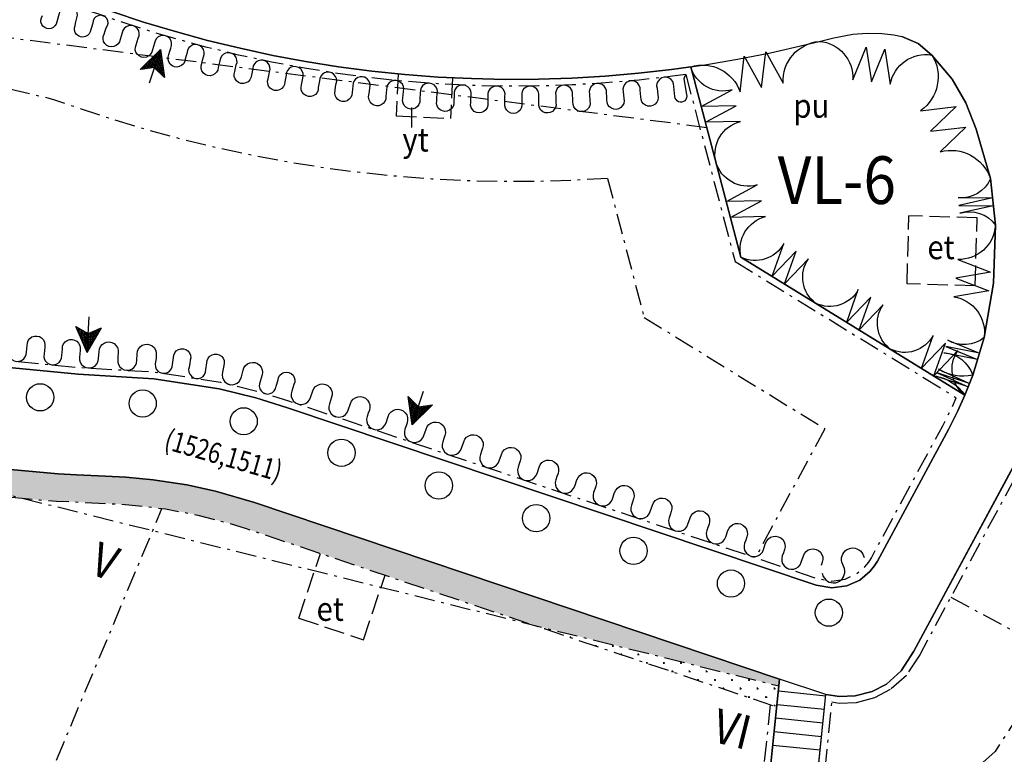
# Model space of a CAD drawing. Extents: x 24496419 to 24497920, y 6819726 to 6821837.
# Drawn here: x 24497088 to 24497233, y 6820337 to 6820444 of the extents above; entities that cross this region are included whole.
import ezdxf

# ---------------------------------------------------------------- set-up
doc = ezdxf.new("R2010")
doc.units = 0
doc.linetypes.add('AK_OHJEELLINEN_RAJA', pattern=[4, 3, -1])
doc.linetypes.add('AK_RAKENNUSALA', pattern=[5.4, 3, -1, 0.4, -1])
for name, color, linetype in [('AK_ISTUTETTAVA-ALUE', 7, 'Continuous'), ('AK_KAAVAMERKINTA', 4, 'Continuous'), ('AK_KAAVAMERKINTA_PAKSU', 6, 'Continuous'), ('AK_KAYTTOTARKOITUS', 3, 'Continuous'), ('AK_KERROSLUKU', 2, 'Continuous'), ('AK_KORTTELINRAJA', 3, 'Continuous'), ('AK_OHJEELLINEN_RAJA', 1, 'AK_OHJEELLINEN_RAJA'), ('AK_PUISTO', 3, 'Continuous'), ('AK_PYORATIE', 1, 'Continuous'), ('AK_RAKENNUSALA', 1, 'AK_RAKENNUSALA'), ('ALUEPLIN_A', 7, 'Continuous'), ('ALUEPLIN_KTY-10', 7, 'Continuous'), ('ALUEPLIN_KTY-11', 7, 'Continuous'), ('ALUEPLIN_VL-6', 7, 'Continuous')]:
    doc.layers.add(name, color=color, linetype=linetype)
doc.styles.add('ROMANS', font='romans.shx', dxfattribs={"width": 0.9})
pattern_1 = [(0, (0, 0), (1.25, 1.25), [0.25, -2.25]), (90, (0.125, -0.125), (-1.25, 1.25), [0.25, -2.25])]
pattern_2 = [(0, (-26.25, 37.5), (0, 0.225), []), (90, (-26.25, 37.5), (-0.225, 1e-17), [])]

# ---------------------------------------------------------------- blocks, each defined once
blk = doc.blocks.new('RAKESIVU')
h = blk.add_hatch()
h.set_pattern_fill('U', color=256, scale=0.225, style=0, double=1, pattern_type=0)
h.set_pattern_definition(pattern_2)
h.paths.add_polyline_path([(0, 0), (0, 2.81), (-1.88, 3.75)])
h = blk.add_hatch()
h.set_pattern_fill('U', color=256, scale=0.225, style=0, double=1, pattern_type=0)
h.set_pattern_definition(pattern_2)
h.paths.add_polyline_path([(0, 0), (1.88, 3.75), (0, 2.81)])
at = {"flags": 128}
for points in [[(0, 0), (0, 5.24)], [(0, 0), (-1.88, 3.75)], [(-1.88, 3.75), (0, 2.81), (1.88, 3.75)]]:
    blk.add_lwpolyline(points, dxfattribs=at)
at = {"layer": 'AK_KAAVAMERKINTA'}
blk.add_line((0, 0), (1.88, 3.75), dxfattribs=at)
blk = doc.blocks.new('ISTUPUU_4A5D1')
blk.add_circle((0, 0), 2)

msp = doc.modelspace()

# ---------------------------------------------------------------- hatches: boundary and pattern name
at = {"layer": 'AK_ISTUTETTAVA-ALUE'}
h = msp.add_hatch(dxfattribs=at)
h.set_pattern_fill('ISTUTETTAVA-ALUE', color=256, scale=5)
h.set_pattern_definition(pattern_1)
h.paths.add_polyline_path([(24497006.97, 6820412.77), (24497000.74, 6820417.38), (24496996.54, 6820420.8), (24496993.99, 6820422.79), (24496990.87, 6820424.98), (24496988.23, 6820426.67), (24496985.67, 6820428.16), (24496981.46, 6820430.32), (24496926.09, 6820456.65), (24496922.16, 6820458.83), (24496918.34, 6820461.67), (24496914.48, 6820465.51), (24496911.39, 6820469.7), (24496909.01, 6820474.16), (24496907.36, 6820478.68), (24496906.56, 6820482.09), (24496903.21, 6820478.84), (24496903.34, 6820478.18), (24496905.03, 6820473.27), (24496907.36, 6820468.62), (24496910.28, 6820464.32), (24496913.75, 6820460.44), (24496917.7, 6820457.06), (24496922.04, 6820454.23), (24496924.65, 6820452.94), (24496926.66, 6820451.95), (24496977.43, 6820427.81), (24496981.63, 6820425.78), (24496985.35, 6820423.73), (24496988.92, 6820421.47), (24496992.37, 6820419), (24497000.31, 6820412.62), (24497004.62, 6820409.52), (24497009.12, 6820406.68), (24497013.78, 6820404.11), (24497059.43, 6820382.33), (24497061.72, 6820381.27), (24497064.6, 6820380.1), (24497088.4, 6820374.19), (24497090.92, 6820373.92), (24497093.44, 6820373.77), (24497102.11, 6820373.35), (24497104.54, 6820373.18), (24497109.41, 6820372.61), (24497114.2, 6820371.71), (24497118.94, 6820370.47), (24497121.26, 6820369.74), (24497163.43, 6820355.57), (24497199.5, 6820346.62), (24497199.6, 6820347.64), (24497122.51, 6820373.54), (24497116.76, 6820375.22), (24497112.57, 6820376.13), (24497107.63, 6820376.89), (24497103.61, 6820377.27), (24497100.6, 6820377.42), (24497096.35, 6820377.63), (24497093.65, 6820377.76), (24497086.14, 6820378.46), (24497080.85, 6820379.36), (24497074.16, 6820381), (24497070.07, 6820382.29), (24497064.52, 6820384.42), (24497061.66, 6820385.7), (24497017.88, 6820406.54), (24497013.1, 6820409.01)])
h = msp.add_hatch(dxfattribs=at)
h.set_pattern_fill('ISTUTETTAVA-ALUE', color=256, scale=5)
h.set_pattern_definition(pattern_1)
h.paths.add_polyline_path([(24497199.5, 6820346.62), (24497163.43, 6820355.57), (24497199.18, 6820343.56)])

# ---------------------------------------------------------------- linework, layer by layer
at = {"layer": 'AK_KAAVAMERKINTA'}
msp.add_lwpolyline([(24497145.57, 6820431.53), (24497145.57, 6820428.58)], dxfattribs=at)
at = {"layer": 'AK_KAAVAMERKINTA_PAKSU', "flags": 128}
for points in [[(24497096.25, 6820444.09), (24497096.39, 6820444.7, 1.157211), (24497093.82, 6820445.35), (24497093.45, 6820444.1, -1.131226), (24497091.21, 6820444.69), (24497091.37, 6820445.06)], [(24497100.57, 6820442.78), (24497100.73, 6820443.25, 1.457865), (24497098.78, 6820443.92), (24497098.46, 6820442.98, -1.183186), (24497096.16, 6820443.55), (24497096.25, 6820444.09)], [(24497105.28, 6820441.22), (24497105.43, 6820441.7, 1.209021), (24497103.08, 6820442.48), (24497102.77, 6820441.53, -1.209021), (24497100.41, 6820442.31), (24497100.57, 6820442.78)], [(24497110.05, 6820439.78), (24497110.2, 6820440.26, 1.20315), (24497107.81, 6820440.98), (24497107.52, 6820440.02, -1.20315), (24497105.13, 6820440.74), (24497105.28, 6820441.22)], [(24497114.86, 6820438.47), (24497115, 6820438.95, 1.20315), (24497112.59, 6820439.61), (24497112.33, 6820438.64, -1.20315), (24497109.92, 6820439.3), (24497110.05, 6820439.78)], [(24497119.71, 6820437.29), (24497119.83, 6820437.78, 1.20315), (24497117.41, 6820438.37), (24497117.17, 6820437.4, -1.20315), (24497114.75, 6820437.99), (24497114.86, 6820438.47)], [(24497124.59, 6820436.25), (24497124.69, 6820436.74, 1.20315), (24497122.25, 6820437.26), (24497122.04, 6820436.28, -1.20315), (24497119.6, 6820436.8), (24497119.71, 6820437.29)], [(24497129.49, 6820435.33), (24497129.58, 6820435.82, 1.20315), (24497127.13, 6820436.28), (24497126.95, 6820435.3, -1.20315), (24497124.49, 6820435.75), (24497124.59, 6820436.25)], [(24497134.41, 6820434.55), (24497134.49, 6820435.04, 1.20315), (24497132.03, 6820435.44), (24497131.87, 6820434.45, -1.20315), (24497129.41, 6820434.84), (24497129.49, 6820435.33)], [(24497139.36, 6820433.9), (24497139.42, 6820434.4, 1.20315), (24497136.95, 6820434.72), (24497136.82, 6820433.73, -1.20315), (24497134.35, 6820434.05), (24497134.41, 6820434.55)], [(24497144.32, 6820433.39), (24497144.37, 6820433.89, 1.20315), (24497141.89, 6820434.14), (24497141.79, 6820433.15, -1.20315), (24497139.31, 6820433.41), (24497139.36, 6820433.9)], [(24497149.29, 6820433.01), (24497149.33, 6820433.51, 1.20315), (24497146.84, 6820433.7), (24497146.77, 6820432.7, -1.20315), (24497144.28, 6820432.89), (24497144.32, 6820433.39)], [(24497174.21, 6820433.14), (24497174.18, 6820433.64, 1.20315), (24497171.69, 6820433.49), (24497171.75, 6820432.5, -1.20315), (24497169.26, 6820432.35), (24497169.23, 6820432.85)], [(24497179.17, 6820433.57), (24497179.13, 6820434.07, 1.20315), (24497176.65, 6820433.86), (24497176.73, 6820432.86, -1.20315), (24497174.25, 6820432.65), (24497174.21, 6820433.14)], [(24497184.13, 6820434.14), (24497184.07, 6820434.64, 1.20315), (24497181.6, 6820434.35), (24497181.71, 6820433.36, -1.20315), (24497179.23, 6820433.08), (24497179.17, 6820433.57)], [(24497185.85, 6820436.27, 0.203487), (24497185.54, 6820435.74), (24497185.94, 6820433.42, -1.110623), (24497184.23, 6820433.14), (24497184.13, 6820434.14)], [(24497154.27, 6820432.77), (24497154.3, 6820433.27, 1.20315), (24497151.81, 6820433.39), (24497151.76, 6820432.39, -1.20315), (24497149.27, 6820432.51), (24497149.29, 6820433.01)], [(24497159.26, 6820432.66), (24497159.27, 6820433.16, 1.20315), (24497156.78, 6820433.21), (24497156.75, 6820432.21, -1.20315), (24497154.26, 6820432.27), (24497154.27, 6820432.77)], [(24497164.24, 6820432.69), (24497164.24, 6820433.19, 1.20315), (24497161.75, 6820433.17), (24497161.75, 6820432.17, -1.20315), (24497159.26, 6820432.16), (24497159.26, 6820432.66)], [(24497169.23, 6820432.85), (24497169.21, 6820433.35, 1.20315), (24497166.72, 6820433.27), (24497166.75, 6820432.27, -1.20315), (24497164.26, 6820432.19), (24497164.24, 6820432.69)], [(24497086.47, 6820396.37), (24497086.42, 6820395.88, 1.152029), (24497089.01, 6820395.63), (24497089.11, 6820396.62, -1.152029), (24497091.7, 6820396.37), (24497091.65, 6820395.88)], [(24497091.65, 6820395.88), (24497091.6, 6820395.38, 1.152029), (24497094.2, 6820395.13), (24497094.29, 6820396.12, -1.152029), (24497096.88, 6820395.87), (24497096.84, 6820395.38)], [(24497096.84, 6820395.38), (24497096.81, 6820394.88, 1.06829), (24497099.61, 6820394.71), (24497099.67, 6820395.71, -1.06829), (24497102.47, 6820395.54), (24497102.44, 6820395.04)], [(24497102.44, 6820395.04), (24497102.41, 6820394.54, 1.06829), (24497105.22, 6820394.38), (24497105.28, 6820395.37, -1.06829), (24497108.08, 6820395.21), (24497108.05, 6820394.71)], [(24497108.05, 6820394.71), (24497107.97, 6820394.21, 1.202374), (24497110.44, 6820393.83), (24497110.59, 6820394.82, -1.202374), (24497113.06, 6820394.43), (24497112.98, 6820393.94)], [(24497112.98, 6820393.94), (24497112.9, 6820393.44, 1.202374), (24497115.37, 6820393.06), (24497115.52, 6820394.04, -1.202374), (24497117.99, 6820393.66), (24497117.91, 6820393.16)], [(24497117.91, 6820393.16), (24497117.79, 6820392.68, 1.044844), (24497120.58, 6820392), (24497120.82, 6820392.97, -1.044844), (24497123.61, 6820392.28), (24497123.49, 6820391.8)], [(24497123.49, 6820391.8), (24497123.34, 6820391.32, 1.237811), (24497125.66, 6820390.61), (24497125.95, 6820391.56, -1.237811), (24497128.27, 6820390.85), (24497128.12, 6820390.38)], [(24497128.12, 6820390.38), (24497127.96, 6820389.9, 1.026402), (24497130.73, 6820388.97), (24497131.05, 6820389.92, -1.026402), (24497133.82, 6820388.99), (24497133.66, 6820388.51)], [(24497133.66, 6820388.51), (24497133.5, 6820388.04, 1.026402), (24497136.27, 6820387.11), (24497136.59, 6820388.06, -1.026402), (24497139.36, 6820387.13), (24497139.2, 6820386.65)], [(24497139.2, 6820386.65), (24497139.05, 6820386.18, 1.026402), (24497141.82, 6820385.25), (24497142.13, 6820386.2, -1.026402), (24497144.9, 6820385.27), (24497144.75, 6820384.79)], [(24497144.75, 6820384.79), (24497144.59, 6820384.32, 1.026402), (24497147.36, 6820383.39), (24497147.68, 6820384.34, -1.026402), (24497150.45, 6820383.4), (24497150.29, 6820382.93)], [(24497150.29, 6820382.93), (24497150.13, 6820382.46, 1.026402), (24497152.9, 6820381.53), (24497153.22, 6820382.47, -1.026402), (24497155.99, 6820381.54), (24497155.83, 6820381.07)], [(24497155.83, 6820381.07), (24497155.67, 6820380.6, 1.026402), (24497158.44, 6820379.66), (24497158.76, 6820380.61, -1.026402), (24497161.53, 6820379.68), (24497161.37, 6820379.21)], [(24497161.37, 6820379.21), (24497161.21, 6820378.73, 1.026402), (24497163.98, 6820377.8), (24497164.3, 6820378.75, -1.026402), (24497167.07, 6820377.82), (24497166.91, 6820377.35)], [(24497166.91, 6820377.35), (24497166.75, 6820376.87, 1.026402), (24497169.52, 6820375.94), (24497169.84, 6820376.89, -1.026402), (24497172.61, 6820375.96), (24497172.45, 6820375.49)], [(24497172.45, 6820375.49), (24497172.29, 6820375.01, 1.026402), (24497175.06, 6820374.08), (24497175.38, 6820375.03, -1.026402), (24497178.15, 6820374.1), (24497177.99, 6820373.62)], [(24497177.99, 6820373.62), (24497177.84, 6820373.15, 1.026402), (24497180.61, 6820372.22), (24497180.92, 6820373.17, -1.026402), (24497183.7, 6820372.24), (24497183.54, 6820371.76)], [(24497183.54, 6820371.76), (24497183.38, 6820371.29, 1.026402), (24497186.15, 6820370.36), (24497186.47, 6820371.31, -1.026402), (24497189.24, 6820370.38), (24497189.08, 6820369.9)], [(24497189.08, 6820369.9), (24497188.92, 6820369.43, 1.026402), (24497191.69, 6820368.5), (24497192.01, 6820369.45, -1.026402), (24497194.78, 6820368.51), (24497194.62, 6820368.04)], [(24497194.62, 6820368.04), (24497194.46, 6820367.57, 1.026402), (24497197.23, 6820366.64), (24497197.55, 6820367.58, -1.026402), (24497200.32, 6820366.65), (24497200.16, 6820366.18)], [(24497200.16, 6820366.18), (24497200, 6820365.71, 1.026402), (24497202.77, 6820364.77), (24497203.09, 6820365.72, -1.026402), (24497205.86, 6820364.79), (24497205.7, 6820364.32)], [(24497205.84, 6820363.16), (24497206.02, 6820362.69, 0.909013), (24497209.11, 6820363.85), (24497208.75, 6820364.79, -0.909013), (24497211.84, 6820365.95), (24497212.02, 6820365.48)]]:
    msp.add_lwpolyline(points, format="xyb", dxfattribs=at)
at = {"layer": 'AK_KORTTELINRAJA'}
for p, q in [((24497106.18, 6820444.08), (24497101.53, 6820445.62)), ((24497110.88, 6820442.67), (24497106.18, 6820444.08)), ((24497115.61, 6820441.38), (24497110.88, 6820442.67)), ((24497207.54, 6820441.78), (24497210.34, 6820442.31)), ((24497210.34, 6820442.31), (24497212.44, 6820442.46)), ((24497212.44, 6820442.46), (24497214.62, 6820442.4)), ((24497214.62, 6820442.4), (24497216.37, 6820442.2)), ((24497120.38, 6820440.22), (24497115.61, 6820441.38)), ((24497198.26, 6820439.58), (24497205.42, 6820441.24)), ((24497205.42, 6820441.24), (24497207.54, 6820441.78)), ((24497216.37, 6820442.2), (24497217.57, 6820441.98)), ((24497219.96, 6820440.93), (24497217.57, 6820441.98)), ((24497221.96, 6820439.24), (24497219.96, 6820440.93)), ((24497125.18, 6820439.19), (24497120.38, 6820440.22)), ((24497193.44, 6820438.63), (24497198.26, 6820439.58)), ((24497130, 6820438.29), (24497125.18, 6820439.19)), ((24497134.84, 6820437.52), (24497130, 6820438.29)), ((24497188.61, 6820437.81), (24497193.44, 6820438.63)), ((24497224.95, 6820435.69), (24497221.96, 6820439.24)), ((24497139.71, 6820436.88), (24497134.84, 6820437.52)), ((24497144.59, 6820436.38), (24497139.71, 6820436.88)), ((24497178.87, 6820436.56), (24497173.99, 6820436.14)), ((24497183.75, 6820437.12), (24497178.87, 6820436.56)), ((24497186.56, 6820437.51), (24497183.75, 6820437.12)), ((24497186.56, 6820437.51), (24497188.61, 6820437.81)), ((24497193.93, 6820409.57), (24497186.56, 6820437.51)), ((24497149.48, 6820436.01), (24497144.59, 6820436.38)), ((24497154.38, 6820435.77), (24497149.48, 6820436.01)), ((24497159.28, 6820435.66), (24497154.38, 6820435.77)), ((24497164.19, 6820435.68), (24497159.28, 6820435.66)), ((24497169.09, 6820435.84), (24497164.19, 6820435.68)), ((24497173.99, 6820436.14), (24497169.09, 6820435.84)), ((24497226.95, 6820432.22), (24497224.95, 6820435.69)), ((24497228.48, 6820428.36), (24497226.95, 6820432.22)), ((24497230.55, 6820421.12), (24497228.48, 6820428.36)), ((24497231.28, 6820414.24), (24497230.55, 6820421.12)), ((24497231.03, 6820405.77), (24497231.28, 6820414.24)), ((24497193.93, 6820409.57), (24497226.82, 6820389.33)), ((24497229.63, 6820397.75), (24497231.03, 6820405.77)), ((24497227.96, 6820392.26), (24497229.63, 6820397.75)), ((24497085.96, 6820393.41), (24497096.6, 6820392.38)), ((24497096.6, 6820392.38), (24497107.73, 6820391.72)), ((24497107.73, 6820391.72), (24497117.32, 6820390.22)), ((24497226.82, 6820389.33), (24497227.96, 6820392.26)), ((24497117.32, 6820390.22), (24497122.69, 6820388.9)), ((24497122.69, 6820388.9), (24497127.2, 6820387.52)), ((24497225.78, 6820387.01), (24497226.82, 6820389.33)), ((24497127.2, 6820387.52), (24497204.97, 6820361.4)), ((24497224.44, 6820384.36), (24497225.78, 6820387.01)), ((24497213.96, 6820364.95), (24497224.44, 6820384.36)), ((24497236.31, 6820383.24), (24497219.31, 6820351.71)), ((24497093.65, 6820377.76), (24497086.14, 6820378.46)), ((24497096.35, 6820377.63), (24497093.65, 6820377.76)), ((24497100.6, 6820377.42), (24497096.35, 6820377.63)), ((24497103.61, 6820377.27), (24497100.6, 6820377.42)), ((24497107.63, 6820376.89), (24497103.61, 6820377.27)), ((24497112.57, 6820376.13), (24497107.63, 6820376.89)), ((24497116.76, 6820375.22), (24497112.57, 6820376.13)), ((24497122.51, 6820373.54), (24497116.76, 6820375.22)), ((24497199.6, 6820347.64), (24497122.51, 6820373.54)), ((24497212.85, 6820363.4), (24497213.49, 6820364.2)), ((24497213.49, 6820364.2), (24497213.96, 6820364.95)), ((24497211.37, 6820362.17), (24497212.85, 6820363.4)), ((24497204.97, 6820361.4), (24497207.26, 6820361.01)), ((24497207.26, 6820361.01), (24497209.49, 6820361.32)), ((24497209.49, 6820361.32), (24497211.37, 6820362.17)), ((24497219.31, 6820351.71), (24497217.46, 6820348.84)), ((24497217.46, 6820348.84), (24497215.29, 6820346.91)), ((24497193.29, 6820286.21), (24497199.6, 6820347.64)), ((24497206.41, 6820345.39), (24497199.6, 6820347.64)), ((24497215.29, 6820346.91), (24497213.19, 6820345.81)), ((24497200.77, 6820290.48), (24497206.41, 6820345.39)), ((24497208.41, 6820345.06), (24497206.41, 6820345.39)), ((24497213.19, 6820345.81), (24497210.69, 6820345.15)), ((24497210.69, 6820345.15), (24497208.41, 6820345.06))]:
    msp.add_line(p, q, dxfattribs=at)
at = {"layer": 'AK_OHJEELLINEN_RAJA'}
for points in [[(24497143.61, 6820436.48), (24497143.31, 6820430.3)], [(24497151.59, 6820435.9), (24497151.3, 6820429.91)], [(24497143.31, 6820430.3), (24497151.3, 6820429.91)], [(24497218.31, 6820405.64), (24497218.6, 6820415.63)], [(24497228.6, 6820415.34), (24497218.6, 6820415.63)], [(24497228.31, 6820405.35), (24497228.6, 6820415.34)], [(24497228.31, 6820405.35), (24497218.31, 6820405.64)], [(24497129, 6820356.59), (24497132.18, 6820366.07)], [(24497138.48, 6820353.4), (24497141.66, 6820362.88)], [(24497129, 6820356.59), (24497138.48, 6820353.4)]]:
    msp.add_lwpolyline(points, dxfattribs=at)
at = {"layer": 'AK_PUISTO'}
for points in [[(24497186.56, 6820437.51, -0.400474), (24497193.81, 6820433.85), (24497194.41, 6820439.07), (24497196.96, 6820434.47), (24497197.56, 6820439.69), (24497200.1, 6820435.1, -0.400474), (24497205.42, 6820441.24, -0.400474)], [(24497205.42, 6820441.24, -0.408125), (24497210.33, 6820435.61), (24497212.31, 6820440.41), (24497213.08, 6820435.28), (24497215.06, 6820440.08), (24497215.84, 6820434.94, -0.408125), (24497221.96, 6820439.24, -0.408125)], [(24497221.96, 6820439.24, -0.397147), (24497220.31, 6820431.06), (24497225.54, 6820431.69), (24497221.74, 6820428.04), (24497226.97, 6820428.67), (24497223.17, 6820425.02, -0.397147), (24497230.55, 6820421.12, -0.397147)], [(24497190.24, 6820423.54, -0.409938), (24497193.85, 6820429.48), (24497188.71, 6820429.37), (24497193.23, 6820431.8), (24497188.09, 6820431.69), (24497192.62, 6820434.13, -0.409938), (24497186.56, 6820437.51, -0.409938)], [(24497193.93, 6820409.57, -0.409938), (24497197.53, 6820415.51), (24497192.39, 6820415.39), (24497196.92, 6820417.83), (24497191.78, 6820417.72), (24497196.3, 6820420.16, -0.409938), (24497190.24, 6820423.54, -0.409938)], [(24497230.55, 6820421.12, -0.335139), (24497225.82, 6820418.3), (24497230.86, 6820418.25), (24497225.94, 6820417.16), (24497230.98, 6820417.11), (24497226.07, 6820416.01, -0.335139), (24497231.28, 6820414.24, -0.335139)], [(24497231.28, 6820414.24, -0.408312), (24497225.75, 6820409.24), (24497230.59, 6820407.37), (24497225.48, 6820406.49), (24497230.31, 6820404.62), (24497225.2, 6820403.75, -0.408312), (24497229.63, 6820397.75, -0.408312)], [(24497204.89, 6820402.83, -0.407077), (24497203.86, 6820409.33), (24497200.32, 6820405.64), (24497202.03, 6820410.46), (24497198.49, 6820406.76), (24497200.2, 6820411.58, -0.407077), (24497193.93, 6820409.57, -0.407077)], [(24497215.85, 6820396.08, -0.407077), (24497214.82, 6820402.59), (24497211.29, 6820398.89), (24497212.99, 6820403.71), (24497209.46, 6820400.01), (24497211.16, 6820404.83, -0.407077), (24497204.89, 6820402.83, -0.407077)], [(24497226.82, 6820389.33, -0.407077), (24497225.78, 6820395.84), (24497222.25, 6820392.14), (24497223.96, 6820396.96), (24497220.42, 6820393.27), (24497222.13, 6820398.09, -0.407077), (24497215.85, 6820396.08, -0.407077)], [(24497229.63, 6820397.75, -0.301216), (24497224.29, 6820397.37), (24497228.93, 6820395.47), (24497224.01, 6820396.46), (24497228.65, 6820394.55), (24497223.73, 6820395.54, -0.301216), (24497227.96, 6820392.26, -0.301216)], [(24497227.96, 6820392.26, -0.192579), (24497222.92, 6820393.1), (24497227.48, 6820391.04), (24497222.73, 6820392.61), (24497227.29, 6820390.55), (24497222.54, 6820392.12, -0.192579), (24497226.82, 6820389.33, -0.192579)]]:
    msp.add_lwpolyline(points, format="xyb", dxfattribs=at)
at = {"layer": 'AK_PYORATIE'}
for p, q in [((24497199.42, 6820345.9, 129), (24497206.39, 6820345.19, 129)), ((24497199.22, 6820343.91, 129), (24497206.18, 6820343.2, 129)), ((24497199.01, 6820341.92, 129), (24497205.98, 6820341.21, 129)), ((24497198.81, 6820339.93, 129), (24497205.77, 6820339.22, 129)), ((24497198.61, 6820337.94, 129), (24497205.57, 6820337.23, 129))]:
    msp.add_line(p, q, dxfattribs=at)
at = {"layer": 'AK_RAKENNUSALA'}
for p, q in [((24497185.82, 6820436.4), (24497193.06, 6820408.93)), ((24497174.33, 6820421.13), (24497179.72, 6820400.7)), ((24497193.06, 6820408.93), (24497225.55, 6820388.94)), ((24497179.72, 6820400.7), (24497206.23, 6820384.39)), ((24497206.23, 6820384.39), (24497196.18, 6820365.67)), ((24497173.29, 6820373.36), (24497173.29, 6820373.36)), ((24497224.73, 6820359.66), (24497310.66, 6820313.34)), ((24497201.86, 6820291.38), (24497207.29, 6820344.23))]:
    msp.add_line(p, q, dxfattribs=at)
at = {"layer": 'AK_RAKENNUSALA', "flags": 128}
for points in [[(24497185.82, 6820436.4), (24497183.88, 6820436.12), (24497178.97, 6820435.57), (24497174.06, 6820435.14), (24497169.14, 6820434.84), (24497164.21, 6820434.69), (24497159.27, 6820434.66), (24497154.34, 6820434.77), (24497149.42, 6820435.01), (24497144.5, 6820435.38), (24497139.59, 6820435.89), (24497134.7, 6820436.53), (24497129.83, 6820437.3), (24497124.98, 6820438.21), (24497120.16, 6820439.24), (24497115.36, 6820440.41), (24497110.6, 6820441.7), (24497105.88, 6820443.13), (24497101.21, 6820444.68), (24497097.26, 6820446.03), (24497095.61, 6820446.47), (24497092.74, 6820447.14), (24497084.05, 6820449.18), (24497080.41, 6820450.25), (24497076.91, 6820451.74), (24497067.65, 6820456.31), (24497065.7, 6820457.27), (24497062.51, 6820458.84), (24497058.7, 6820461.05), (24497055.72, 6820463.31), (24497052.19, 6820466.31), (24497049.71, 6820468.19), (24497046.2, 6820470.24), (24497016.68, 6820484.81), (24497007.51, 6820489.31), (24496998.4, 6820493.38), (24496993.78, 6820495.23), (24496989.11, 6820496.96), (24496984.4, 6820498.57), (24496979.64, 6820500.06), (24496974.85, 6820501.42), (24496970.03, 6820502.67), (24496965.17, 6820503.78), (24496960.29, 6820504.77), (24496955.38, 6820505.64), (24496952.92, 6820506.02), (24496942.24, 6820507.62), (24496939.59, 6820507.97), (24496934.19, 6820508.35), (24496931.57, 6820508.38), (24496928.92, 6820508.22), (24496925.59, 6820506.84), (24496923.86, 6820505.25), (24496922.04, 6820501.88), (24496921.22, 6820499.55), (24496920.23, 6820495.4), (24496919.94, 6820491.15), (24496920.56, 6820486.36), (24496922.13, 6820481.85), (24496925.57, 6820476.53), (24496928.82, 6820473.42), (24496933.25, 6820470.68), (24496939.42, 6820467.75), (24496988.25, 6820444.53), (24496998.52, 6820438.81), (24497007.83, 6820431.92), (24497014.14, 6820426.96), (24497019.88, 6820423.27), (24497024.67, 6820420.76), (24497067.87, 6820400.18), (24497076.38, 6820396.79), (24497086.13, 6820394.4), (24497096.68, 6820393.38), (24497107.84, 6820392.72), (24497117.52, 6820391.2), (24497122.96, 6820389.87), (24497127.51, 6820388.47), (24497205.21, 6820362.37), (24497207.27, 6820362.02), (24497209.21, 6820362.29), (24497210.83, 6820363.03), (24497212.13, 6820364.11), (24497212.68, 6820364.78), (24497213.09, 6820365.45), (24497223.55, 6820384.83), (24497224.87, 6820387.44), (24497225.55, 6820388.94)], [(24497174.33, 6820421.13), (24497169.78, 6820420.86), (24497164.47, 6820420.69), (24497159.16, 6820420.66), (24497153.85, 6820420.77), (24497148.54, 6820421.03), (24497143.25, 6820421.44), (24497137.96, 6820421.98), (24497132.69, 6820422.67), (24497127.45, 6820423.51), (24497122.23, 6820424.48), (24497117.03, 6820425.59), (24497111.87, 6820426.85), (24497106.74, 6820428.25), (24497101.66, 6820429.78), (24497096.73, 6820431.41), (24497093.18, 6820432.63), (24497092.22, 6820432.89), (24497089.54, 6820433.51), (24497080.46, 6820435.64), (24497075.67, 6820437.05), (24497071.08, 6820439), (24497061.45, 6820443.76), (24497059.51, 6820444.72), (24497055.9, 6820446.5), (24497050.94, 6820449.37), (24497046.96, 6820452.38), (24497043.41, 6820455.39), (24497041.92, 6820456.53), (24497039.57, 6820457.9), (24497010.49, 6820472.25), (24497001.57, 6820476.63), (24496992.95, 6820480.48), (24496988.75, 6820482.16), (24496984.41, 6820483.77), (24496980.04, 6820485.26), (24496975.63, 6820486.64), (24496971.19, 6820487.91), (24496966.71, 6820489.06), (24496962.21, 6820490.1), (24496957.68, 6820491.02), (24496953.08, 6820491.83), (24496950.8, 6820492.18), (24496940.31, 6820493.76), (24496938.19, 6820494.03), (24496920.22, 6820495.3)], [(24496903.21, 6820478.84), (24496903.34, 6820478.18), (24496905.03, 6820473.27), (24496907.36, 6820468.62), (24496910.28, 6820464.32), (24496913.75, 6820460.44), (24496917.7, 6820457.06), (24496922.04, 6820454.23), (24496924.65, 6820452.94), (24496926.66, 6820451.95), (24496977.43, 6820427.81), (24496981.63, 6820425.78), (24496985.35, 6820423.73), (24496988.92, 6820421.47), (24496992.37, 6820419), (24497000.31, 6820412.62), (24497004.62, 6820409.52), (24497009.12, 6820406.68), (24497013.78, 6820404.11), (24497059.43, 6820382.33), (24497061.72, 6820381.27), (24497066.38, 6820379.37), (24497071.15, 6820377.73), (24497076.01, 6820376.36), (24497080.94, 6820375.26), (24497085.92, 6820374.45), (24497090.92, 6820373.92), (24497093.44, 6820373.77), (24497102.11, 6820373.35), (24497104.54, 6820373.18), (24497109.41, 6820372.61), (24497114.2, 6820371.71), (24497118.94, 6820370.47), (24497121.26, 6820369.74), (24497199.18, 6820343.56)]]:
    msp.add_lwpolyline(points, dxfattribs=at)
at = {"layer": 'AK_RAKENNUSALA'}
for points in [[(24497188.92, 6820428.57), (24496957.44, 6820458.35)], [(24496873.49, 6820427.52), (24497199.5, 6820346.62)], [(24497236.7, 6820381.86), (24497220.17, 6820351.2), (24497218.23, 6820348.18), (24497215.86, 6820346.08), (24497213.55, 6820344.87), (24497210.84, 6820344.15), (24497208.35, 6820344.06), (24497207.29, 6820344.23)], [(24497091.33, 6820330.76), (24497108.91, 6820372.67)], [(24497239.7, 6820351.59), (24497234.82, 6820342.55), (24497231.25, 6820337.01), (24497225.59, 6820331.99), (24497219.76, 6820328.93), (24497213.36, 6820327.23), (24497207.3, 6820327.01), (24497205.55, 6820327.29)], [(24497198.21, 6820343.89), (24497192.71, 6820290.29)]]:
    msp.add_lwpolyline(points, dxfattribs=at)
at = {"layer": 'ALUEPLIN_A'}
msp.add_lwpolyline([(24497101.53, 6820445.62), (24497106.18, 6820444.08), (24497110.88, 6820442.67), (24497115.61, 6820441.38), (24497120.38, 6820440.22), (24497125.18, 6820439.19), (24497130, 6820438.29), (24497134.84, 6820437.52), (24497139.71, 6820436.88), (24497144.59, 6820436.38), (24497149.48, 6820436.01), (24497154.38, 6820435.77), (24497159.28, 6820435.66), (24497164.19, 6820435.68), (24497169.09, 6820435.84), (24497173.99, 6820436.14), (24497178.87, 6820436.56), (24497183.75, 6820437.12), (24497186.56, 6820437.51), (24497193.93, 6820409.57), (24497226.82, 6820389.33), (24497225.78, 6820387.01), (24497224.44, 6820384.36), (24497213.96, 6820364.95), (24497213.49, 6820364.2), (24497212.85, 6820363.4), (24497211.37, 6820362.17), (24497209.49, 6820361.32), (24497207.26, 6820361.01), (24497204.97, 6820361.4), (24497127.2, 6820387.52), (24497122.69, 6820388.9), (24497117.32, 6820390.22), (24497107.73, 6820391.72), (24497096.6, 6820392.38), (24497085.96, 6820393.41)], dxfattribs=at)
at = {"layer": 'ALUEPLIN_KTY-10'}
msp.add_lwpolyline([(24497200.77, 6820290.48), (24497206.41, 6820345.39), (24497208.41, 6820345.06), (24497210.69, 6820345.15), (24497213.19, 6820345.81), (24497215.29, 6820346.91), (24497217.46, 6820348.84), (24497219.31, 6820351.71), (24497236.31, 6820383.24), (24497241.4, 6820380.32), (24497319.52, 6820338.09), (24497323, 6820336), (24497318.9, 6820327.21), (24497312.51, 6820314.64), (24497308.07, 6820306.48), (24497303.42, 6820298.37), (24497298.58, 6820290.36), (24497293.66, 6820282.59), (24497284.99, 6820269.97), (24497267.38, 6820283.79), (24497200.77, 6820290.48)], close=True, dxfattribs=at)
at = {"layer": 'ALUEPLIN_KTY-11'}
msp.add_lwpolyline([(24497086.14, 6820378.46), (24497093.65, 6820377.76), (24497096.35, 6820377.63), (24497100.6, 6820377.42), (24497103.61, 6820377.27), (24497107.63, 6820376.89), (24497112.57, 6820376.13), (24497116.76, 6820375.22), (24497122.51, 6820373.54), (24497199.6, 6820347.64), (24497193.29, 6820286.21), (24497171.01, 6820288.45), (24496906.87, 6820414.01)], dxfattribs=at)
at = {"layer": 'ALUEPLIN_VL-6'}
msp.add_lwpolyline([(24497193.93, 6820409.57), (24497186.56, 6820437.51), (24497188.61, 6820437.81), (24497193.44, 6820438.63), (24497198.26, 6820439.58), (24497205.42, 6820441.24), (24497207.54, 6820441.78), (24497210.34, 6820442.31), (24497212.44, 6820442.46), (24497214.62, 6820442.4), (24497216.37, 6820442.2), (24497217.57, 6820441.98), (24497219.96, 6820440.93), (24497221.96, 6820439.24), (24497224.95, 6820435.69), (24497226.95, 6820432.22), (24497228.48, 6820428.36), (24497230.55, 6820421.12), (24497231.28, 6820414.24), (24497231.03, 6820405.77), (24497229.63, 6820397.75), (24497227.96, 6820392.26), (24497226.82, 6820389.33)], close=True, dxfattribs=at)

# ---------------------------------------------------------------- block references
at = {"layer": 'AK_KAAVAMERKINTA'}
for name, p, rotation in [('RAKESIVU', (24497108.68, 6820440.07), 161.510657540669), ('RAKESIVU', (24497097.95, 6820395.56), 357.2190328271415), ('ISTUPUU_4A5D1', (24497091.02, 6820388.99), 353.437574671232), ('ISTUPUU_4A5D1', (24497106.08, 6820388.09), 354.0619990827468), ('RAKESIVU', (24497145.66, 6820384.94), 341.433864054932), ('ISTUPUU_4A5D1', (24497120.91, 6820385.47), 344.5908977999821), ('ISTUPUU_4A5D1', (24497135.27, 6820380.86), 341.4338640580028), ('ISTUPUU_4A5D1', (24497149.57, 6820376.05), 341.4338640580028), ('ISTUPUU_4A5D1', (24497163.86, 6820371.25), 341.4338640580028), ('ISTUPUU_4A5D1', (24497178.16, 6820366.45), 341.4338640369636), ('ISTUPUU_4A5D1', (24497192.46, 6820361.65), 341.4338640369636), ('ISTUPUU_4A5D1', (24497206.84, 6820357.38), 341.4338640369636)]:
    msp.add_blockref(name, p, dxfattribs=dict(at, rotation=rotation))

# ---------------------------------------------------------------- texts
at = {"layer": 'AK_KAAVAMERKINTA', "style": 'ROMANS', "width": 0.9}
for s, p in [('pu', (24497201.63, 6820430.03)), ('yt', (24497144.22, 6820425.07)), ('et', (24497221.31, 6820409.27)), ('et', (24497131.61, 6820356.18))]:
    msp.add_text(s, height=3.5, dxfattribs=at).set_placement(p)
at = {"layer": 'AK_KAAVAMERKINTA', "style": 'ROMANS', "width": 0.8}
msp.add_text('(1526,1511)', height=3, rotation=343.9519, dxfattribs=at).set_placement((24497109.06, 6820381.49))
at = {"layer": 'AK_KAYTTOTARKOITUS', "style": 'ROMANS', "width": 0.9}
msp.add_text('VL-6', height=7, dxfattribs=at).set_placement((24497199.32, 6820417.37))
at = {"layer": 'AK_KERROSLUKU', "style": 'ROMANS', "width": 0.9}
for s, rotation, p in [('V', 340.1848, (24497098.05, 6820363.17)), ('VI', 346.1919, (24497189.47, 6820338.5))]:
    msp.add_text(s, height=5, rotation=rotation, dxfattribs=at).set_placement(p)

doc.saveas('drawing.dxf')
